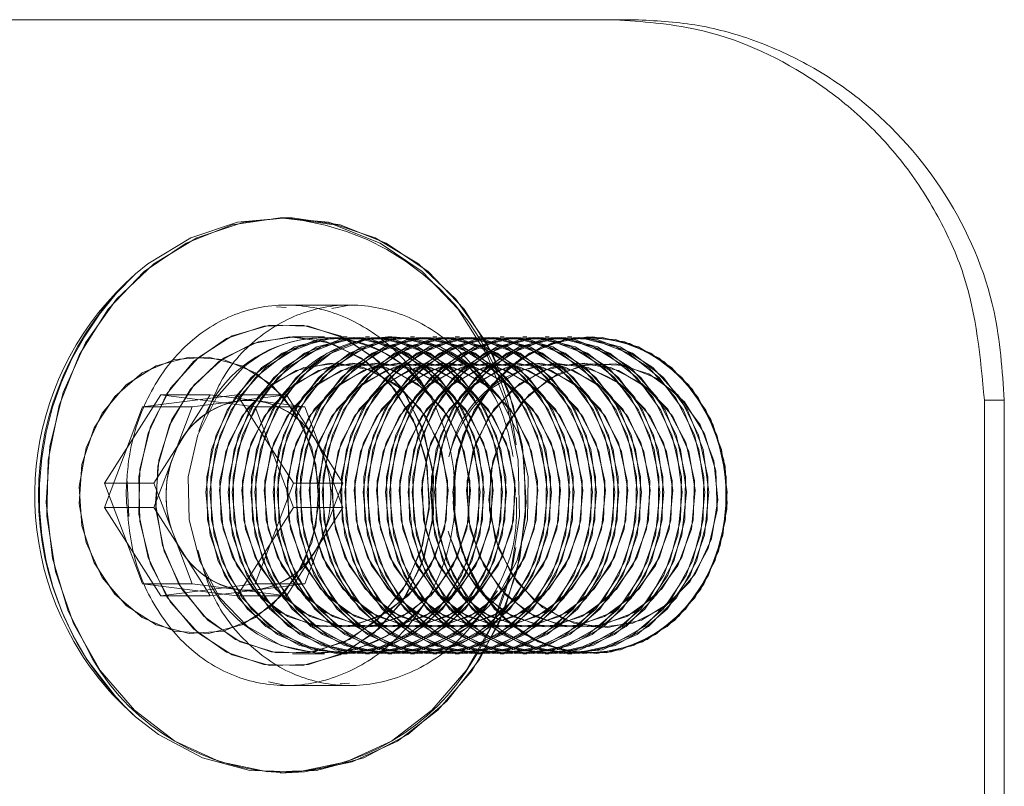
# Model space of a CAD drawing. Units: millimetres. Extents: x 63.1 to 130.9, y 155.9 to 242.1.
# Drawn here: x 123.2 to 123.9, y 205.8 to 206.3 of the extents above; entities that cross this region are included whole.
import ezdxf

# ---------------------------------------------------------------- set-up
doc = ezdxf.new("R2010")
doc.units = ezdxf.units.MM
doc.linetypes.add('HIDDEN', pattern=[1.905, 1.27, -0.635])

msp = doc.modelspace()

# ---------------------------------------------------------------- linework, layer by layer
at = {"color": 7, "linetype": 'Continuous', "lineweight": 15}
for p, q in [((122.75868, 206.26686), (123.60677, 206.26686)), ((123.60677, 206.26686), (123.61957, 206.26686)), ((123.39953, 206.14186), (123.39573, 206.14186)), ((123.30895, 206.02269), (123.36857, 206.03031)), ((123.36857, 206.03031), (123.40409, 205.97449)), ((123.28486, 205.95924), (123.30895, 206.02269)), ((123.34018, 206.02269), (123.30895, 206.02269)), ((123.32814, 205.99096), (123.34018, 206.02269)), ((123.34018, 206.02269), (123.36999, 206.0265)), ((123.36999, 206.0265), (123.37092, 206.02662)), ((123.84024, 206.02686), (123.84024, 204.90686)), ((123.8528, 206.02686), (123.84024, 206.02686)), ((123.8528, 206.02686), (123.8528, 204.90686)), ((123.31609, 205.95924), (123.32814, 205.99096)), ((123.40409, 205.97449), (123.38, 205.91104)), ((123.32039, 205.90342), (123.28486, 205.95924)), ((123.31609, 205.95924), (123.28486, 205.95924)), ((123.33386, 205.93133), (123.31609, 205.95924)), ((123.34927, 205.90711), (123.33386, 205.93133)), ((123.38, 205.91104), (123.32039, 205.90342)), ((123.39573, 205.79186), (123.39953, 205.79186))]:
    msp.add_line(p, q, dxfattribs=at)
at = {"color": 7, "linetype": 'HIDDEN', "lineweight": 0}
for p, q in [((123.39953, 206.08535), (123.39351, 206.08573)), ((123.43965, 206.08686), (123.39954, 206.08686)), ((123.42843, 206.08463), (123.43959, 206.08681)), ((123.42376, 206.06686), (123.40354, 206.06686)), ((123.43794, 206.06686), (123.43537, 206.06686)), ((123.45212, 206.06686), (123.44955, 206.06686)), ((123.4663, 206.06686), (123.46373, 206.06686)), ((123.48048, 206.06686), (123.47791, 206.06686)), ((123.49467, 206.06686), (123.49209, 206.06686)), ((123.50885, 206.06686), (123.50627, 206.06686)), ((123.52303, 206.06686), (123.52045, 206.06686)), ((123.53721, 206.06686), (123.53463, 206.06686)), ((123.55139, 206.06686), (123.54882, 206.06686)), ((123.56557, 206.06686), (123.563, 206.06686)), ((123.57975, 206.06686), (123.57718, 206.06686)), ((123.59145, 206.06686), (123.59136, 206.06686)), ((123.47504, 206.04744), (123.49185, 206.02863)), ((123.51501, 206.04744), (123.5288, 206.03282)), ((123.32039, 206.03031), (123.28486, 205.97449)), ((123.38, 206.02269), (123.32039, 206.03031)), ((123.35162, 206.03031), (123.32039, 206.03031)), ((123.35162, 206.03031), (123.33386, 206.0024)), ((123.38143, 206.0265), (123.35162, 206.03031)), ((123.3998, 206.03031), (123.36857, 206.03031)), ((123.37092, 206.02662), (123.3998, 206.03031)), ((123.3998, 206.03031), (123.41756, 206.0024)), ((123.41124, 206.02269), (123.38, 206.02269)), ((123.40409, 205.95924), (123.38, 206.02269)), ((123.41124, 206.02269), (123.38143, 206.0265)), ((123.42328, 205.99096), (123.41124, 206.02269)), ((123.84024, 206.02686), (123.8528, 206.02686)), ((123.33386, 206.0024), (123.31609, 205.97449)), ((123.41756, 206.0024), (123.43532, 205.97449)), ((123.43532, 205.95924), (123.42328, 205.99096)), ((123.31609, 205.97449), (123.28486, 205.97449)), ((123.28486, 205.97449), (123.30895, 205.91104)), ((123.29926, 205.97567), (123.30033, 205.95346)), ((123.31609, 205.97449), (123.32814, 205.94277)), ((123.43532, 205.97449), (123.40409, 205.97449)), ((123.43532, 205.97449), (123.42328, 205.94277)), ((123.36857, 205.90342), (123.40409, 205.95924)), ((123.43532, 205.95924), (123.40409, 205.95924)), ((123.41756, 205.93133), (123.43532, 205.95924)), ((123.32814, 205.94277), (123.34018, 205.91104)), ((123.42328, 205.94277), (123.41124, 205.91104)), ((123.3998, 205.90342), (123.41756, 205.93133)), ((123.34018, 205.91104), (123.30895, 205.91104)), ((123.30895, 205.91104), (123.36857, 205.90342)), ((123.34018, 205.91104), (123.36999, 205.90723)), ((123.41124, 205.91104), (123.38, 205.91104)), ((123.41124, 205.91104), (123.38143, 205.90723)), ((123.35162, 205.90342), (123.32039, 205.90342)), ((123.35162, 205.90342), (123.34927, 205.90711)), ((123.38143, 205.90723), (123.35162, 205.90342)), ((123.3998, 205.90342), (123.36857, 205.90342)), ((123.36999, 205.90723), (123.3998, 205.90342)), ((123.40354, 205.86686), (123.42376, 205.86686)), ((123.43537, 205.86686), (123.43794, 205.86686)), ((123.44955, 205.86686), (123.45212, 205.86686)), ((123.46373, 205.86686), (123.4663, 205.86686)), ((123.47791, 205.86686), (123.48048, 205.86686)), ((123.49209, 205.86686), (123.49467, 205.86686)), ((123.50627, 205.86686), (123.50885, 205.86686)), ((123.52045, 205.86686), (123.52303, 205.86686)), ((123.53463, 205.86686), (123.53721, 205.86686)), ((123.54882, 205.86686), (123.55139, 205.86686)), ((123.563, 205.86686), (123.56557, 205.86686)), ((123.57718, 205.86686), (123.57975, 205.86686)), ((123.59136, 205.86686), (123.59145, 205.86686)), ((123.38844, 205.8491), (123.39955, 205.84694)), ((123.43958, 205.84838), (123.43361, 205.848)), ((123.39954, 205.84686), (123.3996, 205.84686)), ((123.3996, 205.84686), (123.43958, 205.84686)), ((123.43958, 205.84686), (123.43965, 205.84686))]:
    msp.add_line(p, q, dxfattribs=at)
at = {"color": 7, "linetype": 'HIDDEN', "lineweight": 0, "flags": 128}
for points in [[(123.39953, 206.14186), (123.37273, 206.1391), (123.34326, 206.12935), (123.3161, 206.11293), (123.29235, 206.09054), (123.27299, 206.06309), (123.25881, 206.0317), (123.25039, 205.99765), (123.24808, 205.96234), (123.25197, 205.92722), (123.2619, 205.89372), (123.27746, 205.86321)], [(123.5216, 205.86321), (123.50104, 205.83695), (123.47632, 205.81601), (123.44846, 205.80124), (123.4186, 205.79326), (123.38795, 205.79238), (123.35778, 205.79864), (123.32932, 205.81179), (123.30373, 205.83129), (123.28207, 205.85635), (123.26521, 205.88592), (123.25385, 205.91881), (123.24846, 205.95367), (123.24925, 205.98906), (123.2562, 206.02355), (123.26901, 206.05572), (123.28717, 206.08425), (123.30993, 206.10797), (123.33635, 206.12592), (123.36536, 206.13736), (123.39577, 206.14181), (123.42634, 206.1391), (123.45581, 206.12935), (123.48297, 206.11293), (123.50672, 206.09054), (123.52608, 206.06309), (123.54026, 206.0317), (123.54867, 205.99765), (123.55099, 205.96234), (123.5471, 205.92722), (123.53717, 205.89372), (123.5216, 205.86321)], [(123.47487, 205.9029), (123.45797, 205.88255), (123.43709, 205.86796), (123.41364, 205.8601), (123.38924, 205.85952), (123.36554, 205.86626), (123.34415, 205.87985), (123.32654, 205.89937), (123.31391, 205.92349), (123.30711, 205.95057), (123.3066, 205.97875), (123.31243, 206.00613), (123.3242, 206.03083), (123.3411, 206.05118), (123.36198, 206.06577), (123.38542, 206.07363), (123.40983, 206.07421), (123.43353, 206.06747), (123.45491, 206.05388), (123.47252, 206.03436), (123.48516, 206.01024), (123.49196, 205.98316), (123.49246, 205.95498), (123.48663, 205.9276), (123.47487, 205.9029)], [(123.3242, 205.9029), (123.3411, 205.88255), (123.36198, 205.86796), (123.38542, 205.8601), (123.40983, 205.85952), (123.43353, 205.86626), (123.45491, 205.87985), (123.47252, 205.89937), (123.48516, 205.92349), (123.49196, 205.95057), (123.49246, 205.97875), (123.48663, 206.00613), (123.47487, 206.03083), (123.45797, 206.05118), (123.43709, 206.06577), (123.41364, 206.07363), (123.38924, 206.07421), (123.36554, 206.06747), (123.34415, 206.05388), (123.32654, 206.03436), (123.31391, 206.01024), (123.30711, 205.98316), (123.3066, 205.95498), (123.31243, 205.9276), (123.3242, 205.9029)], [(123.47329, 205.90764), (123.48454, 205.93157), (123.48978, 205.95812), (123.48862, 205.98532), (123.48116, 206.01115), (123.46793, 206.0337), (123.44994, 206.05129), (123.4285, 206.06262), (123.4052, 206.06685), (123.38179, 206.06366), (123.35999, 206.05329), (123.34142, 206.03651), (123.32745, 206.01457), (123.31913, 205.98909), (123.31707, 205.96196), (123.32142, 205.9352), (123.33186, 205.91078), (123.34762, 205.89052), (123.36752, 205.87593), (123.3901, 205.86808), (123.41367, 205.86755), (123.43649, 205.87439), (123.45687, 205.88809), (123.47329, 205.90764)], [(123.33378, 205.90764), (123.32254, 205.93157), (123.3173, 205.95812), (123.31845, 205.98532), (123.32592, 206.01115), (123.33914, 206.0337), (123.35714, 206.05129), (123.37858, 206.06262), (123.40187, 206.06685), (123.42529, 206.06366), (123.44709, 206.05329), (123.46566, 206.03651), (123.47962, 206.01457), (123.48795, 205.98909), (123.49001, 205.96196), (123.48566, 205.9352), (123.47521, 205.91078), (123.45946, 205.89052), (123.43955, 205.87593), (123.41697, 205.86808), (123.3934, 205.86755), (123.37058, 205.87439), (123.3502, 205.88809), (123.33378, 205.90764)], [(123.48664, 206.04744), (123.50356, 206.02847), (123.51542, 206.00493), (123.52135, 205.97857), (123.52089, 205.95134), (123.51409, 205.92527), (123.50146, 205.90227), (123.48392, 205.88407), (123.46278, 205.87201), (123.43961, 205.86699), (123.41613, 205.86937), (123.39407, 205.87898), (123.37507, 205.89511), (123.36055, 205.91656), (123.35157, 205.94174), (123.34881, 205.96879), (123.35247, 205.99569), (123.36228, 206.02046), (123.37751, 206.04125), (123.39702, 206.05652), (123.41939, 206.06515), (123.44294, 206.06648), (123.46592, 206.06043), (123.48664, 206.04744)], [(123.38409, 206.04744), (123.36717, 206.02847), (123.35531, 206.00493), (123.34939, 205.97857), (123.34984, 205.95134), (123.35664, 205.92527), (123.36928, 205.90227), (123.38681, 205.88407), (123.40795, 205.87201), (123.43112, 205.86699), (123.45461, 205.86937), (123.47667, 205.87898), (123.49567, 205.89511), (123.51019, 205.91656), (123.51916, 205.94174), (123.52192, 205.96879), (123.51827, 205.99569), (123.50846, 206.02046), (123.49323, 206.04125), (123.47371, 206.05652), (123.45135, 206.06515), (123.4278, 206.06648), (123.40481, 206.06043), (123.38409, 206.04744)], [(123.48922, 206.04744), (123.50614, 206.02847), (123.518, 206.00493), (123.52392, 205.97857), (123.52347, 205.95134), (123.51667, 205.92527), (123.50403, 205.90227), (123.4865, 205.88407), (123.46536, 205.87201), (123.44219, 205.86699), (123.4187, 205.86937), (123.39664, 205.87898), (123.37764, 205.89511), (123.36312, 205.91656), (123.35414, 205.94174), (123.35138, 205.96879), (123.35504, 205.99569), (123.36485, 206.02046), (123.38008, 206.04125), (123.3996, 206.05652), (123.42196, 206.06515), (123.44551, 206.06648), (123.4685, 206.06043), (123.48922, 206.04744)], [(123.38666, 206.04744), (123.36975, 206.02847), (123.35789, 206.00493), (123.35196, 205.97857), (123.35242, 205.95134), (123.35921, 205.92527), (123.37185, 205.90227), (123.38939, 205.88407), (123.41053, 205.87201), (123.4337, 205.86699), (123.45718, 205.86937), (123.47924, 205.87898), (123.49824, 205.89511), (123.51276, 205.91656), (123.52174, 205.94174), (123.5245, 205.96879), (123.52084, 205.99569), (123.51103, 206.02046), (123.4958, 206.04125), (123.47628, 206.05652), (123.45392, 206.06515), (123.43037, 206.06648), (123.40738, 206.06043), (123.38666, 206.04744)], [(123.50083, 206.04744), (123.51774, 206.02847), (123.5296, 206.00493), (123.53553, 205.97857), (123.53507, 205.95134), (123.52828, 205.92527), (123.51564, 205.90227), (123.4981, 205.88407), (123.47696, 205.87201), (123.45379, 205.86699), (123.43031, 205.86937), (123.40825, 205.87898), (123.38925, 205.89511), (123.37473, 205.91656), (123.36575, 205.94174), (123.36299, 205.96879), (123.36665, 205.99569), (123.37646, 206.02046), (123.39169, 206.04125), (123.41121, 206.05652), (123.43357, 206.06515), (123.45712, 206.06648), (123.4801, 206.06043), (123.50083, 206.04744)], [(123.39827, 206.04744), (123.38135, 206.02847), (123.36949, 206.00493), (123.36357, 205.97857), (123.36402, 205.95134), (123.37082, 205.92527), (123.38346, 205.90227), (123.40099, 205.88407), (123.42213, 205.87201), (123.4453, 205.86699), (123.46879, 205.86937), (123.49085, 205.87898), (123.50985, 205.89511), (123.52437, 205.91656), (123.53335, 205.94174), (123.53611, 205.96879), (123.53245, 205.99569), (123.52264, 206.02046), (123.50741, 206.04125), (123.48789, 206.05652), (123.46553, 206.06515), (123.44198, 206.06648), (123.41899, 206.06043), (123.39827, 206.04744)], [(123.5034, 206.04744), (123.52032, 206.02847), (123.53218, 206.00493), (123.5381, 205.97857), (123.53765, 205.95134), (123.53085, 205.92527), (123.51821, 205.90227), (123.50068, 205.88407), (123.47954, 205.87201), (123.45637, 205.86699), (123.43288, 205.86937), (123.41082, 205.87898), (123.39182, 205.89511), (123.3773, 205.91656), (123.36833, 205.94174), (123.36556, 205.96879), (123.36922, 205.99569), (123.37903, 206.02046), (123.39426, 206.04125), (123.41378, 206.05652), (123.43614, 206.06515), (123.45969, 206.06648), (123.48268, 206.06043), (123.5034, 206.04744)], [(123.40084, 206.04744), (123.38393, 206.02847), (123.37207, 206.00493), (123.36614, 205.97857), (123.3666, 205.95134), (123.37339, 205.92527), (123.38603, 205.90227), (123.40357, 205.88407), (123.42471, 205.87201), (123.44788, 205.86699), (123.47136, 205.86937), (123.49342, 205.87898), (123.51242, 205.89511), (123.52694, 205.91656), (123.53592, 205.94174), (123.53868, 205.96879), (123.53502, 205.99569), (123.52521, 206.02046), (123.50998, 206.04125), (123.49046, 206.05652), (123.4681, 206.06515), (123.44455, 206.06648), (123.42157, 206.06043), (123.40084, 206.04744)], [(123.53002, 205.90254), (123.52982, 205.90227), (123.51228, 205.88407), (123.49115, 205.87201), (123.46797, 205.86699), (123.44449, 205.86937), (123.42243, 205.87898), (123.40343, 205.89511), (123.38891, 205.91656), (123.37993, 205.94174), (123.37717, 205.96879), (123.38083, 205.99569), (123.39064, 206.02046), (123.40587, 206.04125), (123.42539, 206.05652), (123.44775, 206.06515), (123.4713, 206.06648), (123.49429, 206.06043), (123.51501, 206.04744), (123.51501, 206.04744)], [(123.51758, 206.04744), (123.5345, 206.02847), (123.54636, 206.00493), (123.55228, 205.97857), (123.55183, 205.95134), (123.54503, 205.92527), (123.5324, 205.90227), (123.51486, 205.88407), (123.49372, 205.87201), (123.47055, 205.86699), (123.44706, 205.86937), (123.425, 205.87898), (123.40601, 205.89511), (123.39148, 205.91656), (123.38251, 205.94174), (123.37975, 205.96879), (123.38341, 205.99569), (123.39321, 206.02046), (123.40844, 206.04125), (123.42796, 206.05652), (123.45032, 206.06515), (123.47387, 206.06648), (123.49686, 206.06043), (123.51758, 206.04744)], [(123.52919, 206.04744), (123.54611, 206.02847), (123.55797, 206.00493), (123.56389, 205.97857), (123.56343, 205.95134), (123.55664, 205.92527), (123.544, 205.90227), (123.52646, 205.88407), (123.50533, 205.87201), (123.48215, 205.86699), (123.45867, 205.86937), (123.43661, 205.87898), (123.41761, 205.89511), (123.40309, 205.91656), (123.39411, 205.94174), (123.39135, 205.96879), (123.39501, 205.99569), (123.40482, 206.02046), (123.42005, 206.04125), (123.43957, 206.05652), (123.46193, 206.06515), (123.48548, 206.06648), (123.50847, 206.06043), (123.52919, 206.04744)], [(123.42663, 206.04744), (123.40972, 206.02847), (123.39786, 206.00493), (123.39193, 205.97857), (123.39239, 205.95134), (123.39918, 205.92527), (123.41182, 205.90227), (123.42936, 205.88407), (123.45049, 205.87201), (123.47367, 205.86699), (123.49715, 205.86937), (123.51921, 205.87898), (123.53821, 205.89511), (123.55273, 205.91656), (123.56171, 205.94174), (123.56447, 205.96879), (123.56081, 205.99569), (123.551, 206.02046), (123.53577, 206.04125), (123.51625, 206.05652), (123.49389, 206.06515), (123.47034, 206.06648), (123.44735, 206.06043), (123.42663, 206.04744)], [(123.53176, 206.04744), (123.54868, 206.02847), (123.56054, 206.00493), (123.56646, 205.97857), (123.56601, 205.95134), (123.55921, 205.92527), (123.54658, 205.90227), (123.52904, 205.88407), (123.5079, 205.87201), (123.48473, 205.86699), (123.46124, 205.86937), (123.43918, 205.87898), (123.42019, 205.89511), (123.40566, 205.91656), (123.39669, 205.94174), (123.39393, 205.96879), (123.39759, 205.99569), (123.40739, 206.02046), (123.42262, 206.04125), (123.44214, 206.05652), (123.4645, 206.06515), (123.48805, 206.06648), (123.51104, 206.06043), (123.53176, 206.04744)], [(123.42921, 206.04744), (123.41229, 206.02847), (123.40043, 206.00493), (123.39451, 205.97857), (123.39496, 205.95134), (123.40176, 205.92527), (123.41439, 205.90227), (123.43193, 205.88407), (123.45307, 205.87201), (123.47624, 205.86699), (123.49973, 205.86937), (123.52179, 205.87898), (123.54078, 205.89511), (123.55531, 205.91656), (123.56428, 205.94174), (123.56704, 205.96879), (123.56338, 205.99569), (123.55357, 206.02046), (123.53835, 206.04125), (123.51883, 206.05652), (123.49646, 206.06515), (123.47291, 206.06648), (123.44993, 206.06043), (123.42921, 206.04744)], [(123.54337, 206.04744), (123.56029, 206.02847), (123.57215, 206.00493), (123.57807, 205.97857), (123.57762, 205.95134), (123.57082, 205.92527), (123.55818, 205.90227), (123.54065, 205.88407), (123.51951, 205.87201), (123.49634, 205.86699), (123.47285, 205.86937), (123.45079, 205.87898), (123.43179, 205.89511), (123.41727, 205.91656), (123.40829, 205.94174), (123.40553, 205.96879), (123.40919, 205.99569), (123.419, 206.02046), (123.43423, 206.04125), (123.45375, 206.05652), (123.47611, 206.06515), (123.49966, 206.06648), (123.52265, 206.06043), (123.54337, 206.04744)], [(123.44081, 206.04744), (123.4239, 206.02847), (123.41204, 206.00493), (123.40611, 205.97857), (123.40657, 205.95134), (123.41336, 205.92527), (123.426, 205.90227), (123.44354, 205.88407), (123.46468, 205.87201), (123.48785, 205.86699), (123.51133, 205.86937), (123.53339, 205.87898), (123.55239, 205.89511), (123.56691, 205.91656), (123.57589, 205.94174), (123.57865, 205.96879), (123.57499, 205.99569), (123.56518, 206.02046), (123.54995, 206.04125), (123.53043, 206.05652), (123.50807, 206.06515), (123.48452, 206.06648), (123.46153, 206.06043), (123.44081, 206.04744)], [(123.54594, 206.04744), (123.56286, 206.02847), (123.57472, 206.00493), (123.58064, 205.97857), (123.58019, 205.95134), (123.57339, 205.92527), (123.56076, 205.90227), (123.54322, 205.88407), (123.52208, 205.87201), (123.49891, 205.86699), (123.47542, 205.86937), (123.45336, 205.87898), (123.43437, 205.89511), (123.41984, 205.91656), (123.41087, 205.94174), (123.40811, 205.96879), (123.41177, 205.99569), (123.42157, 206.02046), (123.4368, 206.04125), (123.45632, 206.05652), (123.47869, 206.06515), (123.50223, 206.06648), (123.52522, 206.06043), (123.54594, 206.04744)], [(123.44339, 206.04744), (123.42647, 206.02847), (123.41461, 206.00493), (123.40869, 205.97857), (123.40914, 205.95134), (123.41594, 205.92527), (123.42857, 205.90227), (123.44611, 205.88407), (123.46725, 205.87201), (123.49042, 205.86699), (123.51391, 205.86937), (123.53597, 205.87898), (123.55496, 205.89511), (123.56949, 205.91656), (123.57846, 205.94174), (123.58122, 205.96879), (123.57756, 205.99569), (123.56776, 206.02046), (123.55253, 206.04125), (123.53301, 206.05652), (123.51064, 206.06515), (123.4871, 206.06648), (123.46411, 206.06043), (123.44339, 206.04744)], [(123.55755, 206.04744), (123.57447, 206.02847), (123.58633, 206.00493), (123.59225, 205.97857), (123.5918, 205.95134), (123.585, 205.92527), (123.57236, 205.90227), (123.55483, 205.88407), (123.53369, 205.87201), (123.51052, 205.86699), (123.48703, 205.86937), (123.46497, 205.87898), (123.44597, 205.89511), (123.43145, 205.91656), (123.42248, 205.94174), (123.41971, 205.96879), (123.42337, 205.99569), (123.43318, 206.02046), (123.44841, 206.04125), (123.46793, 206.05652), (123.49029, 206.06515), (123.51384, 206.06648), (123.53683, 206.06043), (123.55755, 206.04744)], [(123.455, 206.04744), (123.43808, 206.02847), (123.42622, 206.00493), (123.42029, 205.97857), (123.42075, 205.95134), (123.42754, 205.92527), (123.44018, 205.90227), (123.45772, 205.88407), (123.47886, 205.87201), (123.50203, 205.86699), (123.52551, 205.86937), (123.54757, 205.87898), (123.56657, 205.89511), (123.58109, 205.91656), (123.59007, 205.94174), (123.59283, 205.96879), (123.58917, 205.99569), (123.57936, 206.02046), (123.56413, 206.04125), (123.54461, 206.05652), (123.52225, 206.06515), (123.4987, 206.06648), (123.47572, 206.06043), (123.455, 206.04744)], [(123.56012, 206.04744), (123.57704, 206.02847), (123.5889, 206.00493), (123.59482, 205.97857), (123.59437, 205.95134), (123.58757, 205.92527), (123.57494, 205.90227), (123.5574, 205.88407), (123.53626, 205.87201), (123.51309, 205.86699), (123.4896, 205.86937), (123.46754, 205.87898), (123.44855, 205.89511), (123.43402, 205.91656), (123.42505, 205.94174), (123.42229, 205.96879), (123.42595, 205.99569), (123.43576, 206.02046), (123.45098, 206.04125), (123.4705, 206.05652), (123.49287, 206.06515), (123.51642, 206.06648), (123.5394, 206.06043), (123.56012, 206.04744)], [(123.45757, 206.04744), (123.44065, 206.02847), (123.42879, 206.00493), (123.42287, 205.97857), (123.42332, 205.95134), (123.43012, 205.92527), (123.44275, 205.90227), (123.46029, 205.88407), (123.48143, 205.87201), (123.5046, 205.86699), (123.52809, 205.86937), (123.55015, 205.87898), (123.56914, 205.89511), (123.58367, 205.91656), (123.59264, 205.94174), (123.5954, 205.96879), (123.59174, 205.99569), (123.58194, 206.02046), (123.56671, 206.04125), (123.54719, 206.05652), (123.52483, 206.06515), (123.50128, 206.06648), (123.47829, 206.06043), (123.45757, 206.04744)], [(123.57173, 206.04744), (123.58865, 206.02847), (123.60051, 206.00493), (123.60643, 205.97857), (123.60598, 205.95134), (123.59918, 205.92527), (123.58655, 205.90227), (123.56901, 205.88407), (123.54787, 205.87201), (123.5247, 205.86699), (123.50121, 205.86937), (123.47915, 205.87898), (123.46016, 205.89511), (123.44563, 205.91656), (123.43666, 205.94174), (123.4339, 205.96879), (123.43756, 205.99569), (123.44736, 206.02046), (123.46259, 206.04125), (123.48211, 206.05652), (123.50447, 206.06515), (123.52802, 206.06648), (123.55101, 206.06043), (123.57173, 206.04744)], [(123.46918, 206.04744), (123.45226, 206.02847), (123.4404, 206.00493), (123.43448, 205.97857), (123.43493, 205.95134), (123.44173, 205.92527), (123.45436, 205.90227), (123.4719, 205.88407), (123.49304, 205.87201), (123.51621, 205.86699), (123.5397, 205.86937), (123.56175, 205.87898), (123.58075, 205.89511), (123.59528, 205.91656), (123.60425, 205.94174), (123.60701, 205.96879), (123.60335, 205.99569), (123.59354, 206.02046), (123.57832, 206.04125), (123.5588, 206.05652), (123.53643, 206.06515), (123.51288, 206.06648), (123.4899, 206.06043), (123.46918, 206.04744)], [(123.5743, 206.04744), (123.59122, 206.02847), (123.60308, 206.00493), (123.60901, 205.97857), (123.60855, 205.95134), (123.60175, 205.92527), (123.58912, 205.90227), (123.57158, 205.88407), (123.55044, 205.87201), (123.52727, 205.86699), (123.50379, 205.86937), (123.48173, 205.87898), (123.46273, 205.89511), (123.4482, 205.91656), (123.43923, 205.94174), (123.43647, 205.96879), (123.44013, 205.99569), (123.44994, 206.02046), (123.46516, 206.04125), (123.48468, 206.05652), (123.50705, 206.06515), (123.5306, 206.06648), (123.55358, 206.06043), (123.5743, 206.04744)], [(123.47175, 206.04744), (123.45483, 206.02847), (123.44297, 206.00493), (123.43705, 205.97857), (123.4375, 205.95134), (123.4443, 205.92527), (123.45694, 205.90227), (123.47447, 205.88407), (123.49561, 205.87201), (123.51878, 205.86699), (123.54227, 205.86937), (123.56433, 205.87898), (123.58332, 205.89511), (123.59785, 205.91656), (123.60682, 205.94174), (123.60958, 205.96879), (123.60593, 205.99569), (123.59612, 206.02046), (123.58089, 206.04125), (123.56137, 206.05652), (123.53901, 206.06515), (123.51546, 206.06648), (123.49247, 206.06043), (123.47175, 206.04744)], [(123.58591, 206.04744), (123.60283, 206.02847), (123.61469, 206.00493), (123.62061, 205.97857), (123.62016, 205.95134), (123.61336, 205.92527), (123.60073, 205.90227), (123.58319, 205.88407), (123.56205, 205.87201), (123.53888, 205.86699), (123.51539, 205.86937), (123.49333, 205.87898), (123.47434, 205.89511), (123.45981, 205.91656), (123.45084, 205.94174), (123.44808, 205.96879), (123.45174, 205.99569), (123.46154, 206.02046), (123.47677, 206.04125), (123.49629, 206.05652), (123.51866, 206.06515), (123.5422, 206.06648), (123.56519, 206.06043), (123.58591, 206.04744)], [(123.48336, 206.04744), (123.46644, 206.02847), (123.45458, 206.00493), (123.44866, 205.97857), (123.44911, 205.95134), (123.45591, 205.92527), (123.46854, 205.90227), (123.48608, 205.88407), (123.50722, 205.87201), (123.53039, 205.86699), (123.55388, 205.86937), (123.57594, 205.87898), (123.59493, 205.89511), (123.60946, 205.91656), (123.61843, 205.94174), (123.62119, 205.96879), (123.61753, 205.99569), (123.60772, 206.02046), (123.5925, 206.04125), (123.57298, 206.05652), (123.55061, 206.06515), (123.52706, 206.06648), (123.50408, 206.06043), (123.48336, 206.04744)], [(123.58849, 206.04744), (123.6054, 206.02847), (123.61726, 206.00493), (123.62319, 205.97857), (123.62273, 205.95134), (123.61594, 205.92527), (123.6033, 205.90227), (123.58576, 205.88407), (123.56462, 205.87201), (123.54145, 205.86699), (123.51797, 205.86937), (123.49591, 205.87898), (123.47691, 205.89511), (123.46239, 205.91656), (123.45341, 205.94174), (123.45065, 205.96879), (123.45431, 205.99569), (123.46412, 206.02046), (123.47935, 206.04125), (123.49887, 206.05652), (123.52123, 206.06515), (123.54478, 206.06648), (123.56776, 206.06043), (123.58849, 206.04744)], [(123.48593, 206.04744), (123.46901, 206.02847), (123.45715, 206.00493), (123.45123, 205.97857), (123.45168, 205.95134), (123.45848, 205.92527), (123.47112, 205.90227), (123.48865, 205.88407), (123.50979, 205.87201), (123.53296, 205.86699), (123.55645, 205.86937), (123.57851, 205.87898), (123.59751, 205.89511), (123.61203, 205.91656), (123.62101, 205.94174), (123.62377, 205.96879), (123.62011, 205.99569), (123.6103, 206.02046), (123.59507, 206.04125), (123.57555, 206.05652), (123.55319, 206.06515), (123.52964, 206.06648), (123.50665, 206.06043), (123.48593, 206.04744)], [(123.60009, 206.04744), (123.61701, 206.02847), (123.62887, 206.00493), (123.63479, 205.97857), (123.63434, 205.95134), (123.62754, 205.92527), (123.61491, 205.90227), (123.59737, 205.88407), (123.57623, 205.87201), (123.55306, 205.86699), (123.52957, 205.86937), (123.50751, 205.87898), (123.48852, 205.89511), (123.47399, 205.91656), (123.46502, 205.94174), (123.46226, 205.96879), (123.46592, 205.99569), (123.47572, 206.02046), (123.49095, 206.04125), (123.51047, 206.05652), (123.53284, 206.06515), (123.55638, 206.06648), (123.57937, 206.06043), (123.60009, 206.04744)], [(123.49754, 206.04744), (123.48062, 206.02847), (123.46876, 206.00493), (123.46284, 205.97857), (123.46329, 205.95134), (123.47009, 205.92527), (123.48272, 205.90227), (123.50026, 205.88407), (123.5214, 205.87201), (123.54457, 205.86699), (123.56806, 205.86937), (123.59012, 205.87898), (123.60911, 205.89511), (123.62364, 205.91656), (123.63261, 205.94174), (123.63537, 205.96879), (123.63171, 205.99569), (123.62191, 206.02046), (123.60668, 206.04125), (123.58716, 206.05652), (123.56479, 206.06515), (123.54125, 206.06648), (123.51826, 206.06043), (123.49754, 206.04744)], [(123.60267, 206.04744), (123.61958, 206.02847), (123.63144, 206.00493), (123.63737, 205.97857), (123.63691, 205.95134), (123.63012, 205.92527), (123.61748, 205.90227), (123.59994, 205.88407), (123.57881, 205.87201), (123.55563, 205.86699), (123.53215, 205.86937), (123.51009, 205.87898), (123.49109, 205.89511), (123.47657, 205.91656), (123.46759, 205.94174), (123.46483, 205.96879), (123.46849, 205.99569), (123.4783, 206.02046), (123.49353, 206.04125), (123.51305, 206.05652), (123.53541, 206.06515), (123.55896, 206.06648), (123.58195, 206.06043), (123.60267, 206.04744)], [(123.50011, 206.04744), (123.48319, 206.02847), (123.47133, 206.00493), (123.46541, 205.97857), (123.46586, 205.95134), (123.47266, 205.92527), (123.4853, 205.90227), (123.50283, 205.88407), (123.52397, 205.87201), (123.54714, 205.86699), (123.57063, 205.86937), (123.59269, 205.87898), (123.61169, 205.89511), (123.62621, 205.91656), (123.63519, 205.94174), (123.63795, 205.96879), (123.63429, 205.99569), (123.62448, 206.02046), (123.60925, 206.04125), (123.58973, 206.05652), (123.56737, 206.06515), (123.54382, 206.06648), (123.52083, 206.06043), (123.50011, 206.04744)], [(123.61427, 206.04744), (123.63119, 206.02847), (123.64305, 206.00493), (123.64897, 205.97857), (123.64852, 205.95134), (123.64172, 205.92527), (123.62909, 205.90227), (123.61155, 205.88407), (123.59041, 205.87201), (123.56724, 205.86699), (123.54375, 205.86937), (123.52169, 205.87898), (123.5027, 205.89511), (123.48817, 205.91656), (123.4792, 205.94174), (123.47644, 205.96879), (123.4801, 205.99569), (123.48991, 206.02046), (123.50513, 206.04125), (123.52465, 206.05652), (123.54702, 206.06515), (123.57057, 206.06648), (123.59355, 206.06043), (123.61427, 206.04744)], [(123.51172, 206.04744), (123.4948, 206.02847), (123.48294, 206.00493), (123.47702, 205.97857), (123.47747, 205.95134), (123.48427, 205.92527), (123.4969, 205.90227), (123.51444, 205.88407), (123.53558, 205.87201), (123.55875, 205.86699), (123.58224, 205.86937), (123.6043, 205.87898), (123.62329, 205.89511), (123.63782, 205.91656), (123.64679, 205.94174), (123.64955, 205.96879), (123.64589, 205.99569), (123.63609, 206.02046), (123.62086, 206.04125), (123.60134, 206.05652), (123.57898, 206.06515), (123.55543, 206.06648), (123.53244, 206.06043), (123.51172, 206.04744)], [(123.61685, 206.04744), (123.63377, 206.02847), (123.64563, 206.00493), (123.65155, 205.97857), (123.65109, 205.95134), (123.6443, 205.92527), (123.63166, 205.90227), (123.61412, 205.88407), (123.59299, 205.87201), (123.56981, 205.86699), (123.54633, 205.86937), (123.52427, 205.87898), (123.50527, 205.89511), (123.49075, 205.91656), (123.48177, 205.94174), (123.47901, 205.96879), (123.48267, 205.99569), (123.49248, 206.02046), (123.50771, 206.04125), (123.52723, 206.05652), (123.54959, 206.06515), (123.57314, 206.06648), (123.59613, 206.06043), (123.61685, 206.04744)], [(123.51429, 206.04744), (123.49737, 206.02847), (123.48551, 206.00493), (123.47959, 205.97857), (123.48005, 205.95134), (123.48684, 205.92527), (123.49948, 205.90227), (123.51702, 205.88407), (123.53815, 205.87201), (123.56133, 205.86699), (123.58481, 205.86937), (123.60687, 205.87898), (123.62587, 205.89511), (123.64039, 205.91656), (123.64937, 205.94174), (123.65213, 205.96879), (123.64847, 205.99569), (123.63866, 206.02046), (123.62343, 206.04125), (123.60391, 206.05652), (123.58155, 206.06515), (123.558, 206.06648), (123.53501, 206.06043), (123.51429, 206.04744)], [(123.62845, 206.04744), (123.64537, 206.02847), (123.65723, 206.00493), (123.66316, 205.97857), (123.6627, 205.95134), (123.6559, 205.92527), (123.64327, 205.90227), (123.62573, 205.88407), (123.60459, 205.87201), (123.58142, 205.86699), (123.55794, 205.86937), (123.53588, 205.87898), (123.51688, 205.89511), (123.50236, 205.91656), (123.49338, 205.94174), (123.49062, 205.96879), (123.49428, 205.99569), (123.50409, 206.02046), (123.51931, 206.04125), (123.53883, 206.05652), (123.5612, 206.06515), (123.58475, 206.06648), (123.60773, 206.06043), (123.62845, 206.04744)], [(123.5259, 206.04744), (123.50898, 206.02847), (123.49712, 206.00493), (123.4912, 205.97857), (123.49165, 205.95134), (123.49845, 205.92527), (123.51109, 205.90227), (123.52862, 205.88407), (123.54976, 205.87201), (123.57293, 205.86699), (123.59642, 205.86937), (123.61848, 205.87898), (123.63747, 205.89511), (123.652, 205.91656), (123.66097, 205.94174), (123.66373, 205.96879), (123.66008, 205.99569), (123.65027, 206.02046), (123.63504, 206.04125), (123.61552, 206.05652), (123.59316, 206.06515), (123.56961, 206.06648), (123.54662, 206.06043), (123.5259, 206.04744)], [(123.63103, 206.04744), (123.64795, 206.02847), (123.65981, 206.00493), (123.66573, 205.97857), (123.66528, 205.95134), (123.65848, 205.92527), (123.64584, 205.90227), (123.62831, 205.88407), (123.60717, 205.87201), (123.584, 205.86699), (123.56051, 205.86937), (123.53845, 205.87898), (123.51945, 205.89511), (123.50493, 205.91656), (123.49595, 205.94174), (123.49319, 205.96879), (123.49685, 205.99569), (123.50666, 206.02046), (123.52189, 206.04125), (123.54141, 206.05652), (123.56377, 206.06515), (123.58732, 206.06648), (123.61031, 206.06043), (123.63103, 206.04744)], [(123.52847, 206.04744), (123.51156, 206.02847), (123.4997, 206.00493), (123.49377, 205.97857), (123.49423, 205.95134), (123.50102, 205.92527), (123.51366, 205.90227), (123.5312, 205.88407), (123.55233, 205.87201), (123.57551, 205.86699), (123.59899, 205.86937), (123.62105, 205.87898), (123.64005, 205.89511), (123.65457, 205.91656), (123.66355, 205.94174), (123.66631, 205.96879), (123.66265, 205.99569), (123.65284, 206.02046), (123.63761, 206.04125), (123.61809, 206.05652), (123.59573, 206.06515), (123.57218, 206.06648), (123.54919, 206.06043), (123.52847, 206.04744)], [(123.64264, 206.04744), (123.65955, 206.02847), (123.67141, 206.00493), (123.67734, 205.97857), (123.67688, 205.95134), (123.67009, 205.92527), (123.65745, 205.90227), (123.63991, 205.88407), (123.61877, 205.87201), (123.5956, 205.86699), (123.57212, 205.86937), (123.55006, 205.87898), (123.53106, 205.89511), (123.51654, 205.91656), (123.50756, 205.94174), (123.5048, 205.96879), (123.50846, 205.99569), (123.51827, 206.02046), (123.5335, 206.04125), (123.55302, 206.05652), (123.57538, 206.06515), (123.59893, 206.06648), (123.62191, 206.06043), (123.64264, 206.04744)], [(123.6612, 205.90764), (123.64478, 205.88809), (123.6244, 205.87439), (123.60158, 205.86755), (123.57801, 205.86808), (123.55543, 205.87593), (123.53553, 205.89052), (123.51977, 205.91078), (123.50933, 205.9352), (123.50498, 205.96196), (123.50704, 205.98909), (123.51536, 206.01457), (123.52933, 206.03651), (123.5479, 206.05329), (123.5697, 206.06366), (123.59311, 206.06685), (123.6164, 206.06262), (123.63784, 206.05129), (123.65584, 206.0337), (123.66907, 206.01115), (123.67653, 205.98532), (123.67769, 205.95812), (123.67245, 205.93157), (123.6612, 205.90764)], [(123.52169, 205.90764), (123.53811, 205.88809), (123.55849, 205.87439), (123.58131, 205.86755), (123.60488, 205.86808), (123.62746, 205.87593), (123.64736, 205.89052), (123.66312, 205.91078), (123.67356, 205.9352), (123.67792, 205.96196), (123.67585, 205.98909), (123.66753, 206.01457), (123.65357, 206.03651), (123.635, 206.05329), (123.6132, 206.06366), (123.58978, 206.06685), (123.56649, 206.06262), (123.54505, 206.05129), (123.52705, 206.0337), (123.51383, 206.01115), (123.50636, 205.98532), (123.50521, 205.95812), (123.51045, 205.93157), (123.52169, 205.90764)], [(123.54008, 206.04744), (123.52316, 206.02847), (123.5113, 206.00493), (123.50538, 205.97857), (123.50583, 205.95134), (123.51263, 205.92527), (123.52527, 205.90227), (123.5428, 205.88407), (123.56394, 205.87201), (123.58711, 205.86699), (123.6106, 205.86937), (123.63266, 205.87898), (123.65166, 205.89511), (123.66618, 205.91656), (123.67516, 205.94174), (123.67792, 205.96879), (123.67426, 205.99569), (123.66445, 206.02046), (123.64922, 206.04125), (123.6297, 206.05652), (123.60734, 206.06515), (123.58379, 206.06648), (123.5608, 206.06043), (123.54008, 206.04744)], [(123.40551, 205.91504), (123.3904, 205.89728), (123.37157, 205.88515), (123.35054, 205.87965), (123.32902, 205.88121), (123.30875, 205.88971), (123.29138, 205.90446), (123.27831, 205.92426), (123.2706, 205.94752), (123.26888, 205.97235), (123.27328, 205.99673), (123.28344, 206.01869), (123.29856, 206.03645), (123.31739, 206.04858), (123.33842, 206.05408), (123.35994, 206.05252), (123.3802, 206.04402), (123.39758, 206.02927), (123.41065, 206.00947), (123.41836, 205.98621), (123.42008, 205.96138), (123.41568, 205.937), (123.40551, 205.91504)], [(123.37248, 206.04744), (123.35557, 206.02847), (123.34371, 206.00493), (123.33778, 205.97857), (123.33824, 205.95134), (123.34503, 205.92527), (123.35767, 205.90227), (123.37521, 205.88407), (123.39634, 205.87201), (123.41952, 205.86699), (123.443, 205.86937), (123.46506, 205.87898), (123.48406, 205.89511), (123.48418, 205.89525)], [(123.38678, 206.03409), (123.37152, 206.01654), (123.36143, 205.99457), (123.35738, 205.97014), (123.35975, 205.94542), (123.36833, 205.92261), (123.38234, 205.90372), (123.40055, 205.89045), (123.42134, 205.88397), (123.44286, 205.88485), (123.4632, 205.89302), (123.48055, 205.90775), (123.49337, 205.92774), (123.50052, 205.9512), (123.50136, 205.97605), (123.49583, 206.00009), (123.48441, 206.02117), (123.46811, 206.03743), (123.44839, 206.04742), (123.427, 206.05025), (123.40583, 206.04567), (123.38678, 206.03409)], [(123.47235, 206.03409), (123.4876, 206.01654), (123.4977, 205.99457), (123.50174, 205.97014), (123.49937, 205.94542), (123.4908, 205.92261), (123.47679, 205.90372), (123.45858, 205.89045), (123.43779, 205.88397), (123.41627, 205.88485), (123.39593, 205.89302), (123.37858, 205.90775), (123.36576, 205.92774), (123.35861, 205.9512), (123.35777, 205.97605), (123.3633, 206.00009), (123.37472, 206.02117), (123.39102, 206.03743), (123.41074, 206.04742), (123.43213, 206.05025), (123.45329, 206.04567), (123.47235, 206.03409)], [(123.40096, 206.03409), (123.3857, 206.01654), (123.37561, 205.99457), (123.37156, 205.97014), (123.37393, 205.94542), (123.38251, 205.92261), (123.39652, 205.90372), (123.41473, 205.89045), (123.43552, 205.88397), (123.45704, 205.88485), (123.47738, 205.89302), (123.49473, 205.90775), (123.50755, 205.92774), (123.5147, 205.9512), (123.51554, 205.97605), (123.51001, 206.00009), (123.49859, 206.02117), (123.48229, 206.03743), (123.46257, 206.04742), (123.44118, 206.05025), (123.42002, 206.04567), (123.40096, 206.03409)], [(123.48653, 206.03409), (123.50179, 206.01654), (123.51188, 205.99457), (123.51593, 205.97014), (123.51356, 205.94542), (123.50498, 205.92261), (123.49097, 205.90372), (123.47276, 205.89045), (123.45197, 205.88397), (123.43045, 205.88485), (123.41011, 205.89302), (123.39276, 205.90775), (123.37994, 205.92774), (123.37279, 205.9512), (123.37195, 205.97605), (123.37748, 206.00009), (123.3889, 206.02117), (123.4052, 206.03743), (123.42492, 206.04742), (123.44631, 206.05025), (123.46747, 206.04567), (123.48653, 206.03409)], [(123.41245, 206.04744), (123.39553, 206.02847), (123.38367, 206.00493), (123.37775, 205.97857), (123.37821, 205.95134), (123.385, 205.92527), (123.39764, 205.90227), (123.41517, 205.88407), (123.43631, 205.87201), (123.45948, 205.86699), (123.48297, 205.86937), (123.50503, 205.87898), (123.52403, 205.89511), (123.53284, 205.90664)], [(123.41503, 206.04744), (123.39811, 206.02847), (123.38625, 206.00493), (123.38033, 205.97857), (123.38078, 205.95134), (123.38758, 205.92527), (123.40021, 205.90227), (123.41775, 205.88407), (123.43889, 205.87201), (123.46206, 205.86699), (123.48555, 205.86937), (123.5076, 205.87898), (123.51727, 205.88603)], [(123.41514, 206.03409), (123.39989, 206.01654), (123.38979, 205.99457), (123.38574, 205.97014), (123.38812, 205.94542), (123.39669, 205.92261), (123.4107, 205.90372), (123.42891, 205.89045), (123.4497, 205.88397), (123.47122, 205.88485), (123.49156, 205.89302), (123.50891, 205.90775), (123.52173, 205.92774), (123.52888, 205.9512), (123.52972, 205.97605), (123.52419, 206.00009), (123.51277, 206.02117), (123.49647, 206.03743), (123.47675, 206.04742), (123.45536, 206.05025), (123.4342, 206.04567), (123.41514, 206.03409)], [(123.50071, 206.03409), (123.51597, 206.01654), (123.52606, 205.99457), (123.53011, 205.97014), (123.52774, 205.94542), (123.51916, 205.92261), (123.50515, 205.90372), (123.48694, 205.89045), (123.46615, 205.88397), (123.44463, 205.88485), (123.42429, 205.89302), (123.40694, 205.90775), (123.39412, 205.92774), (123.38697, 205.9512), (123.38613, 205.97605), (123.39166, 206.00009), (123.40308, 206.02117), (123.41938, 206.03743), (123.4391, 206.04742), (123.46049, 206.05025), (123.48166, 206.04567), (123.50071, 206.03409)], [(123.42932, 206.03409), (123.41407, 206.01654), (123.40397, 205.99457), (123.39993, 205.97014), (123.4023, 205.94542), (123.41087, 205.92261), (123.42488, 205.90372), (123.44309, 205.89045), (123.46388, 205.88397), (123.4854, 205.88485), (123.50574, 205.89302), (123.52309, 205.90775), (123.53591, 205.92774), (123.54306, 205.9512), (123.5439, 205.97605), (123.53837, 206.00009), (123.52695, 206.02117), (123.51065, 206.03743), (123.49093, 206.04742), (123.46954, 206.05025), (123.44838, 206.04567), (123.42932, 206.03409)], [(123.51489, 206.03409), (123.53015, 206.01654), (123.54024, 205.99457), (123.54429, 205.97014), (123.54192, 205.94542), (123.53334, 205.92261), (123.51933, 205.90372), (123.50112, 205.89045), (123.48033, 205.88397), (123.45881, 205.88485), (123.43847, 205.89302), (123.42112, 205.90775), (123.40831, 205.92774), (123.40115, 205.9512), (123.40031, 205.97605), (123.40584, 206.00009), (123.41726, 206.02117), (123.43356, 206.03743), (123.45328, 206.04742), (123.47467, 206.05025), (123.49584, 206.04567), (123.51489, 206.03409)], [(123.4435, 206.03409), (123.42825, 206.01654), (123.41815, 205.99457), (123.41411, 205.97014), (123.41648, 205.94542), (123.42505, 205.92261), (123.43907, 205.90372), (123.45728, 205.89045), (123.47806, 205.88397), (123.49958, 205.88485), (123.51992, 205.89302), (123.53727, 205.90775), (123.55009, 205.92774), (123.55724, 205.9512), (123.55809, 205.97605), (123.55255, 206.00009), (123.54113, 206.02117), (123.52484, 206.03743), (123.50512, 206.04742), (123.48372, 206.05025), (123.46256, 206.04567), (123.4435, 206.03409)], [(123.52907, 206.03409), (123.54433, 206.01654), (123.55443, 205.99457), (123.55847, 205.97014), (123.5561, 205.94542), (123.54752, 205.92261), (123.53351, 205.90372), (123.5153, 205.89045), (123.49451, 205.88397), (123.47299, 205.88485), (123.45265, 205.89302), (123.43531, 205.90775), (123.42249, 205.92774), (123.41534, 205.9512), (123.41449, 205.97605), (123.42002, 206.00009), (123.43145, 206.02117), (123.44774, 206.03743), (123.46746, 206.04742), (123.48885, 206.05025), (123.51002, 206.04567), (123.52907, 206.03409)], [(123.45768, 206.03409), (123.44243, 206.01654), (123.43233, 205.99457), (123.42829, 205.97014), (123.43066, 205.94542), (123.43923, 205.92261), (123.45325, 205.90372), (123.47146, 205.89045), (123.49225, 205.88397), (123.51376, 205.88485), (123.5341, 205.89302), (123.55145, 205.90775), (123.56427, 205.92774), (123.57142, 205.9512), (123.57227, 205.97605), (123.56673, 206.00009), (123.55531, 206.02117), (123.53902, 206.03743), (123.5193, 206.04742), (123.4979, 206.05025), (123.47674, 206.04567), (123.45768, 206.03409)], [(123.54325, 206.03409), (123.55851, 206.01654), (123.56861, 205.99457), (123.57265, 205.97014), (123.57028, 205.94542), (123.56171, 205.92261), (123.54769, 205.90372), (123.52948, 205.89045), (123.50869, 205.88397), (123.48717, 205.88485), (123.46684, 205.89302), (123.44949, 205.90775), (123.43667, 205.92774), (123.42952, 205.9512), (123.42867, 205.97605), (123.4342, 206.00009), (123.44563, 206.02117), (123.46192, 206.03743), (123.48164, 206.04742), (123.50303, 206.05025), (123.5242, 206.04567), (123.54325, 206.03409)], [(123.47186, 206.03409), (123.45661, 206.01654), (123.44651, 205.99457), (123.44247, 205.97014), (123.44484, 205.94542), (123.45341, 205.92261), (123.46743, 205.90372), (123.48564, 205.89045), (123.50643, 205.88397), (123.52795, 205.88485), (123.54828, 205.89302), (123.56563, 205.90775), (123.57845, 205.92774), (123.5856, 205.9512), (123.58645, 205.97605), (123.58091, 206.00009), (123.56949, 206.02117), (123.5532, 206.03743), (123.53348, 206.04742), (123.51209, 206.05025), (123.49092, 206.04567), (123.47186, 206.03409)], [(123.55744, 206.03409), (123.57269, 206.01654), (123.58279, 205.99457), (123.58683, 205.97014), (123.58446, 205.94542), (123.57589, 205.92261), (123.56187, 205.90372), (123.54366, 205.89045), (123.52287, 205.88397), (123.50135, 205.88485), (123.48102, 205.89302), (123.46367, 205.90775), (123.45085, 205.92774), (123.4437, 205.9512), (123.44285, 205.97605), (123.44839, 206.00009), (123.45981, 206.02117), (123.4761, 206.03743), (123.49582, 206.04742), (123.51721, 206.05025), (123.53838, 206.04567), (123.55744, 206.03409)], [(123.48604, 206.03409), (123.47079, 206.01654), (123.46069, 205.99457), (123.45665, 205.97014), (123.45902, 205.94542), (123.46759, 205.92261), (123.48161, 205.90372), (123.49982, 205.89045), (123.52061, 205.88397), (123.54213, 205.88485), (123.56246, 205.89302), (123.57981, 205.90775), (123.59263, 205.92774), (123.59978, 205.9512), (123.60063, 205.97605), (123.59509, 206.00009), (123.58367, 206.02117), (123.56738, 206.03743), (123.54766, 206.04742), (123.52627, 206.05025), (123.5051, 206.04567), (123.48604, 206.03409)], [(123.57162, 206.03409), (123.58687, 206.01654), (123.59697, 205.99457), (123.60101, 205.97014), (123.59864, 205.94542), (123.59007, 205.92261), (123.57605, 205.90372), (123.55784, 205.89045), (123.53705, 205.88397), (123.51554, 205.88485), (123.4952, 205.89302), (123.47785, 205.90775), (123.46503, 205.92774), (123.45788, 205.9512), (123.45703, 205.97605), (123.46257, 206.00009), (123.47399, 206.02117), (123.49028, 206.03743), (123.51, 206.04742), (123.5314, 206.05025), (123.55256, 206.04567), (123.57162, 206.03409)], [(123.50023, 206.03409), (123.48497, 206.01654), (123.47487, 205.99457), (123.47083, 205.97014), (123.4732, 205.94542), (123.48177, 205.92261), (123.49579, 205.90372), (123.514, 205.89045), (123.53479, 205.88397), (123.55631, 205.88485), (123.57664, 205.89302), (123.59399, 205.90775), (123.60681, 205.92774), (123.61396, 205.9512), (123.61481, 205.97605), (123.60928, 206.00009), (123.59785, 206.02117), (123.58156, 206.03743), (123.56184, 206.04742), (123.54045, 206.05025), (123.51928, 206.04567), (123.50023, 206.03409)], [(123.5858, 206.03409), (123.60105, 206.01654), (123.61115, 205.99457), (123.61519, 205.97014), (123.61282, 205.94542), (123.60425, 205.92261), (123.59023, 205.90372), (123.57202, 205.89045), (123.55124, 205.88397), (123.52972, 205.88485), (123.50938, 205.89302), (123.49203, 205.90775), (123.47921, 205.92774), (123.47206, 205.9512), (123.47121, 205.97605), (123.47675, 206.00009), (123.48817, 206.02117), (123.50446, 206.03743), (123.52418, 206.04742), (123.54558, 206.05025), (123.56674, 206.04567), (123.5858, 206.03409)], [(123.51441, 206.03409), (123.49915, 206.01654), (123.48905, 205.99457), (123.48501, 205.97014), (123.48738, 205.94542), (123.49596, 205.92261), (123.50997, 205.90372), (123.52818, 205.89045), (123.54897, 205.88397), (123.57049, 205.88485), (123.59083, 205.89302), (123.60818, 205.90775), (123.62099, 205.92774), (123.62814, 205.9512), (123.62899, 205.97605), (123.62346, 206.00009), (123.61204, 206.02117), (123.59574, 206.03743), (123.57602, 206.04742), (123.55463, 206.05025), (123.53346, 206.04567), (123.51441, 206.03409)], [(123.59998, 206.03409), (123.61523, 206.01654), (123.62533, 205.99457), (123.62937, 205.97014), (123.627, 205.94542), (123.61843, 205.92261), (123.60442, 205.90372), (123.5862, 205.89045), (123.56542, 205.88397), (123.5439, 205.88485), (123.52356, 205.89302), (123.50621, 205.90775), (123.49339, 205.92774), (123.48624, 205.9512), (123.48539, 205.97605), (123.49093, 206.00009), (123.50235, 206.02117), (123.51864, 206.03743), (123.53836, 206.04742), (123.55976, 206.05025), (123.58092, 206.04567), (123.59998, 206.03409)], [(123.5023, 205.94244), (123.51014, 205.92261), (123.52415, 205.90372), (123.54236, 205.89045), (123.56315, 205.88397), (123.58467, 205.88485), (123.60501, 205.89302), (123.62236, 205.90775), (123.63518, 205.92774), (123.64233, 205.9512), (123.64317, 205.97605), (123.63764, 206.00009), (123.62622, 206.02117), (123.60992, 206.03743), (123.5902, 206.04742), (123.56881, 206.05025), (123.54764, 206.04567), (123.52859, 206.03409), (123.52859, 206.03409)], [(123.54277, 206.03409), (123.52751, 206.01654), (123.51742, 205.99457), (123.51337, 205.97014), (123.51574, 205.94542), (123.52432, 205.92261), (123.53833, 205.90372), (123.55654, 205.89045), (123.57733, 205.88397), (123.59885, 205.88485), (123.61919, 205.89302), (123.63654, 205.90775), (123.64936, 205.92774), (123.65651, 205.9512), (123.65735, 205.97605), (123.65182, 206.00009), (123.6404, 206.02117), (123.6241, 206.03743), (123.60438, 206.04742), (123.58299, 206.05025), (123.56183, 206.04567), (123.54277, 206.03409)], [(123.62834, 206.03409), (123.64359, 206.01654), (123.65369, 205.99457), (123.65774, 205.97014), (123.65537, 205.94542), (123.64679, 205.92261), (123.63278, 205.90372), (123.61457, 205.89045), (123.59378, 205.88397), (123.57226, 205.88485), (123.55192, 205.89302), (123.53457, 205.90775), (123.52175, 205.92774), (123.5146, 205.9512), (123.51376, 205.97605), (123.51929, 206.00009), (123.53071, 206.02117), (123.54701, 206.03743), (123.56673, 206.04742), (123.58812, 206.05025), (123.60928, 206.04567), (123.62834, 206.03409)], [(123.54153, 205.91744), (123.55673, 205.89982), (123.57575, 205.88816), (123.5969, 205.88349), (123.6183, 205.88623), (123.63805, 205.89613), (123.6544, 205.91232), (123.66589, 205.93335), (123.6715, 205.95737), (123.67074, 205.98222), (123.66366, 206.00571), (123.65091, 206.02575), (123.63361, 206.04056), (123.6133, 206.04882), (123.59178, 206.0498), (123.57097, 206.04341), (123.55272, 206.03021), (123.53864, 206.01139), (123.53, 205.98861), (123.52754, 205.9639), (123.53151, 205.93946), (123.54153, 205.91744)], [(123.65794, 205.91744), (123.64274, 205.89982), (123.62372, 205.88816), (123.60257, 205.88349), (123.58117, 205.88623), (123.56142, 205.89613), (123.54507, 205.91232), (123.53358, 205.93335), (123.52797, 205.95737), (123.52873, 205.98222), (123.53581, 206.00571), (123.54856, 206.02575), (123.56586, 206.04056), (123.58617, 206.04882), (123.60769, 206.0498), (123.6285, 206.04341), (123.64675, 206.03021), (123.66083, 206.01139), (123.66948, 205.98861), (123.67193, 205.9639), (123.66796, 205.93946), (123.65794, 205.91744)], [(123.61416, 206.03409), (123.62941, 206.01654), (123.63951, 205.99457), (123.64355, 205.97014), (123.64118, 205.94542), (123.63261, 205.92261), (123.6186, 205.90372), (123.60039, 205.89045), (123.5796, 205.88397), (123.55808, 205.88485), (123.53774, 205.89302), (123.52039, 205.90775), (123.50757, 205.92774), (123.50184, 205.94426)], [(123.27366, 205.86321), (123.29422, 205.83695), (123.30446, 205.82719)]]:
    msp.add_lwpolyline(points, dxfattribs=at)
at = {"color": 7, "linetype": 'Continuous', "lineweight": 15, "flags": 128}
for points in [[(123.30446, 205.82719), (123.31894, 205.81601), (123.3468, 205.80124), (123.37667, 205.79326), (123.40731, 205.79238), (123.43748, 205.79864), (123.46595, 205.81179), (123.49153, 205.83129), (123.5132, 205.85635), (123.53005, 205.88592), (123.54141, 205.91881), (123.5468, 205.95367), (123.54601, 205.98906), (123.53906, 206.02355), (123.52625, 206.05572), (123.50809, 206.08425), (123.48534, 206.10797), (123.45891, 206.12592), (123.4299, 206.13736), (123.39949, 206.14181), (123.36892, 206.1391), (123.33946, 206.12935), (123.31229, 206.11293), (123.30446, 206.10654)], [(123.39953, 205.79186), (123.41112, 205.79238), (123.44129, 205.79864), (123.46975, 205.81179), (123.49534, 205.83129), (123.517, 205.85635), (123.53386, 205.88592), (123.54521, 205.91881), (123.55061, 205.95367), (123.54981, 205.98906), (123.54287, 206.02355), (123.53005, 206.05572), (123.5119, 206.08425), (123.48914, 206.10797), (123.46272, 206.12592), (123.4337, 206.13736), (123.40329, 206.14181), (123.39953, 206.14186)], [(123.28344, 205.91504), (123.29856, 205.89728), (123.31739, 205.88515), (123.33842, 205.87965), (123.35994, 205.88121), (123.3802, 205.88971), (123.39758, 205.90446), (123.41065, 205.92426), (123.41836, 205.94752), (123.42008, 205.97235), (123.41568, 205.99673), (123.40551, 206.01869), (123.3904, 206.03645), (123.37157, 206.04858), (123.35054, 206.05408), (123.32902, 206.05252), (123.30875, 206.04402), (123.29138, 206.02927), (123.27831, 206.00947), (123.2706, 205.98621), (123.26888, 205.96138), (123.27328, 205.937), (123.28344, 205.91504)]]:
    msp.add_lwpolyline(points, dxfattribs=at)
at = {"color": 7, "linetype": 'HIDDEN', "lineweight": 0}
for centre, radius, start, end in [((123.38467, 205.98126), 0.16098, 6.21219, 86.06126), ((123.43321, 205.96686), 0.18997, 132.67074, 227.32926), ((123.43604, 205.96628), 0.19232, 133.17045, 212.40396), ((123.42305, 205.98427), 0.08181, 50.54504, 163.87229), ((123.42391, 205.98709), 0.07928, 38.11252, 130.43837), ((123.46384, 205.9873), 0.0791, 40.1656, 130.51584), ((123.46637, 205.98852), 0.07815, 44.88941, 131.07118), ((123.57083, 205.98026), 0.06911, 51.17104, 168.21911), ((123.5851, 205.96991), 0.08551, 131.36476, 165.57562), ((123.37642, 205.97738), 0.04937, 84.17973, 149.55039), ((123.375, 205.97738), 0.04937, 30.44962, 95.82022), ((123.37276, 205.97387), 0.05334, 18.68623, 80.64278), ((123.39141, 205.96679), 0.06768, 148.25282, 200.79285), ((123.36001, 205.96679), 0.06768, 339.20728, 31.74712), ((123.36001, 205.96694), 0.06768, 328.25279, 20.79279), ((123.37866, 205.95986), 0.05334, 198.68621, 260.64292), ((123.37276, 205.95986), 0.05334, 279.35714, 341.31373), ((123.375, 205.95635), 0.04937, 264.17955, 329.55061), ((123.35607, 205.96474), 0.19095, 327.87915, 350.70631), ((123.42328, 205.94899), 0.08124, 202.00789, 320.85394), ((123.37571, 205.95211), 0.04524, 253.12902, 277.26307), ((123.40254, 205.93711), 0.14528, 210.57572, 268.81286), ((123.39272, 205.93711), 0.14528, 271.18713, 329.42431)]:
    msp.add_arc(centre, radius, start, end, dxfattribs=at)
at = {"color": 7, "linetype": 'Continuous', "lineweight": 15}
for centre, radius, start, end in [((123.42624, 205.96686), 0.18531, 131.08459, 212.47332), ((123.37866, 205.97387), 0.05334, 99.35716, 161.31383), ((123.39141, 205.96694), 0.06768, 159.20708, 211.74727), ((123.37832, 205.95847), 0.05209, 211.4029, 252.41422), ((123.42624, 205.96686), 0.18531, 212.47332, 228.91541)]:
    msp.add_arc(centre, radius, start, end, dxfattribs=at)
for points, knots in [([(123.84024, 206.02686), (123.83772, 206.05387), (123.83396, 206.09424), (123.81156, 206.14354), (123.78964, 206.17714), (123.76216, 206.20677), (123.72033, 206.23892), (123.66681, 206.26271), (123.62418, 206.26566), (123.60677, 206.26686)], [0, 0, 0, 0, 0.213541, 0.319162, 0.427854, 0.5333, 0.641839, 0.853765, 1, 1, 1, 1]), ([(123.61957, 206.26686), (123.63223, 206.26622), (123.65756, 206.26493), (123.6951, 206.25476), (123.73083, 206.23849), (123.77443, 206.20903), (123.81896, 206.15866), (123.84838, 206.09113), (123.85151, 206.04564), (123.8528, 206.02686)], [0, 0, 0, 0, 0.106961, 0.213908, 0.320934, 0.42796, 0.639063, 0.851087, 1, 1, 1, 1])]:
    msp.add_open_spline(points, degree=3, knots=knots, dxfattribs=at)
at = {"color": 7, "linetype": 'HIDDEN', "lineweight": 0}
for points, knots in [([(123.29846, 205.96686), (123.29954, 205.9534), (123.3017, 205.92648), (123.31863, 205.89063), (123.34393, 205.8633), (123.37612, 205.84761), (123.41146, 205.84537), (123.44605, 205.85676), (123.47588, 205.88048), (123.49735, 205.91396), (123.50766, 205.95344), (123.50546, 205.99437), (123.49111, 206.03215), (123.46643, 206.06264), (123.43444, 206.08242), (123.39905, 206.08916), (123.36446, 206.08214), (123.33431, 206.06223), (123.31187, 206.03159), (123.30012, 205.99793), (123.29893, 205.97566), (123.29846, 205.96686)], [0, 0, 0, 0, 0.0535286, 0.1070514, 0.1607217, 0.2144889, 0.2680965, 0.3215381, 0.375064, 0.428794, 0.4825311, 0.5360646, 0.5895024, 0.6431009, 0.6968661, 0.7505445, 0.8040191, 0.8574894, 0.9111611, 0.9649281, 1, 1, 1, 1]), ([(123.34948, 206.01813), (123.35267, 206.02625), (123.36066, 206.04657), (123.38427, 206.07026), (123.41606, 206.08616), (123.45146, 206.08835), (123.48614, 206.07701), (123.5157, 206.05323), (123.53631, 206.02333), (123.54093, 206.00072), (123.54284, 205.99135)], [0, 0, 0, 0, 0.090394, 0.226078, 0.36204, 0.497544, 0.632571, 0.767839, 0.903694, 1, 1, 1, 1]), ([(123.54502, 205.96542), (123.545, 205.95685), (123.54495, 205.93482), (123.53101, 205.90168), (123.50671, 205.87116), (123.47457, 205.85135), (123.43922, 205.84458), (123.40456, 205.85152), (123.37476, 205.87149), (123.35299, 205.89945), (123.34665, 205.92225), (123.34387, 205.93224)], [0, 0, 0, 0, 0.075415, 0.193872, 0.312734, 0.432018, 0.551084, 0.669636, 0.788175, 0.907221, 1, 1, 1, 1])]:
    msp.add_open_spline(points, degree=3, knots=knots, dxfattribs=at)

doc.saveas('drawing.dxf')
